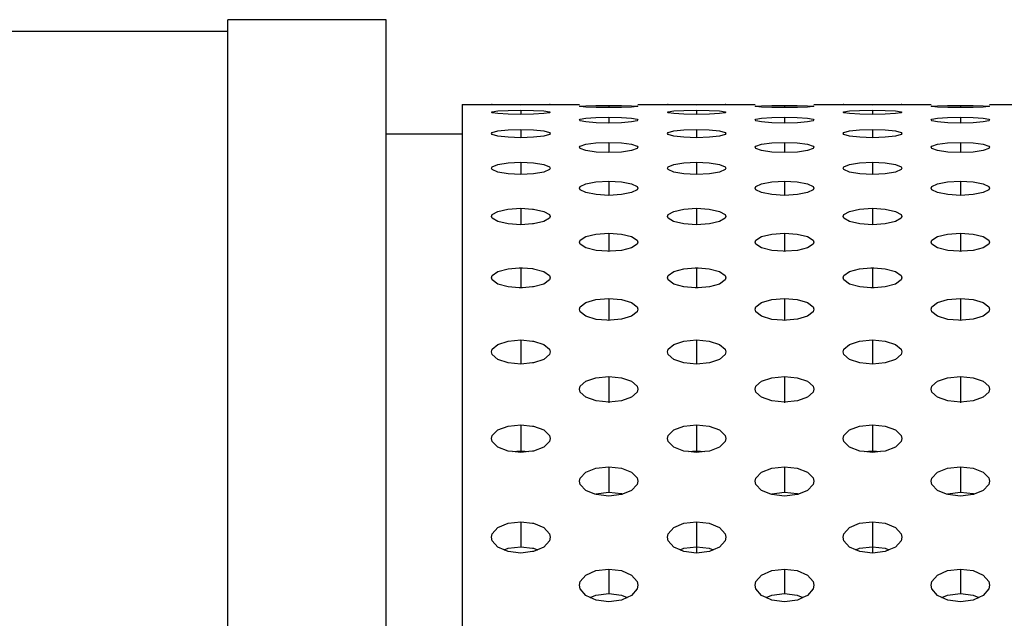
# Model space of a CAD drawing. Extents: x 0 to 297, y 0 to 210.
# Drawn here: x 191 to 194, y 113 to 115 of the extents above; entities that cross this region are included whole.
import ezdxf

# ---------------------------------------------------------------- set-up
doc = ezdxf.new("R2010")
doc.units = 0
doc.header["$LTSCALE"] = 16.335
doc.layers.get('0').update_dxf_attribs({"linetype": 'CONTINUOUS'})

msp = doc.modelspace()

# ---------------------------------------------------------------- linework, layer by layer
at = {"color": 7, "linetype": 'CONTINUOUS'}
for p, q in [((191.8094, 115.2635), (191.2694, 115.2635)), ((191.2694, 115.1788), (191.2694, 115.2635)), ((191.8094, 114.8735), (191.8094, 115.2635)), ((191.2694, 115.2235), (188.6791, 115.2235)), ((191.2694, 114.9265), (191.2694, 115.1788)), ((191.2694, 107.1735), (191.2694, 114.9265)), ((191.8094, 114.8735), (192.0694, 114.8735)), ((191.8094, 95.8735), (191.8094, 114.8735)), ((192.2416, 113.7885), (192.2694, 113.7915)), ((192.2694, 113.7915), (192.2972, 113.7886)), ((192.8416, 113.7885), (192.8694, 113.7915)), ((192.8694, 113.7915), (192.8972, 113.7886)), ((193.4416, 113.7885), (193.4694, 113.7915)), ((193.4694, 113.7915), (193.4972, 113.7886)), ((192.5258, 113.6449), (192.5694, 113.6497)), ((192.5694, 113.6497), (192.6126, 113.645)), ((192.6126, 113.645), (192.6166, 113.6434)), ((193.1258, 113.6449), (193.1694, 113.6497)), ((193.1694, 113.6497), (193.2126, 113.645)), ((193.2126, 113.645), (193.2166, 113.6434)), ((193.7258, 113.6449), (193.7694, 113.6497)), ((193.7694, 113.6497), (193.8126, 113.645)), ((193.8126, 113.645), (193.8166, 113.6434)), ((192.213, 113.4533), (192.2258, 113.4586)), ((192.2258, 113.4586), (192.2694, 113.4638)), ((192.2694, 113.4638), (192.3094, 113.4591)), ((192.813, 113.4533), (192.8258, 113.4586)), ((192.8258, 113.4586), (192.8694, 113.4638)), ((192.8694, 113.4638), (192.9126, 113.4587)), ((192.9126, 113.4587), (192.9258, 113.4533)), ((193.413, 113.4533), (193.4258, 113.4586)), ((193.4258, 113.4586), (193.4694, 113.4638)), ((193.4694, 113.4638), (193.5126, 113.4587)), ((193.5126, 113.4587), (193.5258, 113.4533)), ((192.5258, 113.2988), (192.5694, 113.3042)), ((192.5694, 113.3042), (192.6126, 113.2989)), ((193.1258, 113.2988), (193.1694, 113.3042)), ((193.1694, 113.3042), (193.2126, 113.2989)), ((193.7258, 113.2988), (193.7694, 113.3042)), ((193.7694, 113.3042), (193.8126, 113.2989)), ((192.5065, 113.2903), (192.5258, 113.2988)), ((192.6126, 113.2989), (192.6323, 113.2903)), ((193.1065, 113.2903), (193.1258, 113.2988)), ((193.2126, 113.2989), (193.2323, 113.2903)), ((193.7065, 113.2903), (193.7258, 113.2988)), ((193.8126, 113.2989), (193.8323, 113.2903))]:
    msp.add_line(p, q, dxfattribs=at)
at = {"color": 3, "linetype": 'CONTINUOUS'}
for p, q in [((192.0694, 114.9735), (192.1695, 114.9735)), ((192.0694, 114.9734), (192.0694, 95.7735)), ((192.172, 114.9733), (192.1695, 114.9734)), ((192.1695, 114.9734), (192.1719, 114.9734)), ((192.1719, 114.9734), (192.1758, 114.9735)), ((192.1912, 114.973), (192.172, 114.9733)), ((192.1758, 114.9735), (192.1912, 114.9734)), ((192.1912, 114.9734), (192.2258, 114.9733)), ((192.2262, 114.9726), (192.1912, 114.973)), ((192.2258, 114.9733), (192.2694, 114.9732)), ((192.2694, 114.9725), (192.2262, 114.9726)), ((192.2694, 114.9732), (192.3126, 114.9733)), ((192.3131, 114.9726), (192.2694, 114.9725)), ((192.3126, 114.9733), (192.3476, 114.9734)), ((192.3476, 114.973), (192.3131, 114.9726)), ((192.3476, 114.9734), (192.3631, 114.9735)), ((192.3693, 114.9735), (192.4695, 114.9735)), ((192.6693, 114.9735), (192.7695, 114.9735)), ((192.772, 114.9733), (192.7695, 114.9734)), ((192.7695, 114.9734), (192.7719, 114.9734)), ((192.7719, 114.9734), (192.7758, 114.9735)), ((192.7912, 114.973), (192.772, 114.9733)), ((192.7758, 114.9735), (192.7912, 114.9734)), ((192.7912, 114.9734), (192.8258, 114.9733)), ((192.8262, 114.9726), (192.7912, 114.973)), ((192.8258, 114.9733), (192.8694, 114.9732)), ((192.8694, 114.9725), (192.8262, 114.9726)), ((192.8694, 114.9732), (192.9126, 114.9733)), ((192.9131, 114.9726), (192.8694, 114.9725)), ((192.9126, 114.9733), (192.9476, 114.9734)), ((192.9476, 114.973), (192.9131, 114.9726)), ((192.9476, 114.9734), (192.9631, 114.9735)), ((192.9693, 114.9735), (193.0695, 114.9735)), ((193.2693, 114.9735), (193.3695, 114.9735)), ((193.372, 114.9733), (193.3695, 114.9734)), ((193.3695, 114.9734), (193.3719, 114.9734)), ((193.3719, 114.9734), (193.3758, 114.9735)), ((193.3912, 114.973), (193.372, 114.9733)), ((193.3758, 114.9735), (193.3912, 114.9734)), ((193.3912, 114.9734), (193.4258, 114.9733)), ((193.4262, 114.9726), (193.3912, 114.973)), ((193.4258, 114.9733), (193.4694, 114.9732)), ((193.4694, 114.9725), (193.4262, 114.9726)), ((193.4694, 114.9732), (193.5126, 114.9733)), ((193.5131, 114.9726), (193.4694, 114.9725)), ((193.5126, 114.9733), (193.5476, 114.9734)), ((193.5476, 114.973), (193.5131, 114.9726)), ((193.5476, 114.9734), (193.5631, 114.9735)), ((193.5693, 114.9735), (193.6695, 114.9735)), ((193.8693, 114.9735), (193.9695, 114.9735)), ((192.2694, 114.6193), (192.3094, 114.6168)), ((192.3094, 114.5661), (192.2694, 114.5634)), ((192.565, 114.4725), (192.5262, 114.4753)), ((192.5694, 114.4722), (192.565, 114.4725)), ((192.5739, 114.4725), (192.5694, 114.4722)), ((193.165, 114.4725), (193.1262, 114.4753)), ((193.1694, 114.4722), (193.165, 114.4725)), ((193.1739, 114.4725), (193.1694, 114.4722)), ((193.765, 114.4725), (193.7262, 114.4753)), ((193.7694, 114.4722), (193.765, 114.4725)), ((193.7739, 114.4725), (193.7694, 114.4722)), ((192.2641, 114.4161), (192.2694, 114.4165)), ((192.2694, 114.4165), (192.2747, 114.4161)), ((192.2747, 114.4161), (192.3094, 114.4135)), ((192.8641, 114.4161), (192.8694, 114.4165)), ((192.8694, 114.4165), (192.8747, 114.4161)), ((193.4641, 114.4161), (193.4694, 114.4165)), ((193.4694, 114.4165), (193.4747, 114.4161)), ((192.2639, 114.3479), (192.2262, 114.3509)), ((192.2694, 114.3474), (192.2639, 114.3479)), ((192.275, 114.3479), (192.2694, 114.3474)), ((192.3094, 114.3507), (192.275, 114.3479)), ((192.8639, 114.3479), (192.8262, 114.3509)), ((192.8694, 114.3474), (192.8639, 114.3479)), ((192.875, 114.3479), (192.8694, 114.3474)), ((193.4639, 114.3479), (193.4262, 114.3509)), ((193.4694, 114.3474), (193.4639, 114.3479)), ((193.475, 114.3479), (193.4694, 114.3474)), ((192.5694, 114.2365), (192.5629, 114.237)), ((192.576, 114.2371), (192.5694, 114.2365)), ((193.1694, 114.2365), (193.1629, 114.237)), ((193.176, 114.2371), (193.1694, 114.2365)), ((193.7694, 114.2365), (193.7629, 114.237)), ((193.776, 114.2371), (193.7694, 114.2365)), ((192.2694, 114.1697), (192.3094, 114.1661)), ((192.3094, 114.0915), (192.2694, 114.0877)), ((192.2694, 113.8801), (192.3094, 113.8759)), ((192.2694, 113.7855), (192.2416, 113.7885)), ((192.2972, 113.7886), (192.2694, 113.7855)), ((192.3094, 113.7899), (192.2972, 113.7886)), ((192.8694, 113.7855), (192.8416, 113.7885)), ((192.8972, 113.7886), (192.8694, 113.7855)), ((193.4694, 113.7855), (193.4416, 113.7885)), ((193.4972, 113.7886), (193.4694, 113.7855)), ((192.5222, 113.6435), (192.4912, 113.656)), ((192.5262, 113.6418), (192.5222, 113.6435)), ((192.5694, 113.6369), (192.5262, 113.6418)), ((192.6131, 113.642), (192.5694, 113.6369)), ((192.6166, 113.6434), (192.6131, 113.642)), ((192.6476, 113.656), (192.6166, 113.6434)), ((193.1222, 113.6435), (193.0912, 113.656)), ((193.1262, 113.6418), (193.1222, 113.6435)), ((193.1694, 113.6369), (193.1262, 113.6418)), ((193.2131, 113.642), (193.1694, 113.6369)), ((193.2166, 113.6434), (193.2131, 113.642)), ((193.2476, 113.656), (193.2166, 113.6434)), ((193.7222, 113.6435), (193.6912, 113.656)), ((193.7262, 113.6418), (193.7222, 113.6435)), ((193.7694, 113.6369), (193.7262, 113.6418)), ((193.8131, 113.642), (193.7694, 113.6369)), ((193.8166, 113.6434), (193.8131, 113.642)), ((193.8476, 113.656), (193.8166, 113.6434)), ((192.2694, 113.549), (192.3094, 113.5442)), ((192.213, 113.4533), (192.1912, 113.4627)), ((192.2262, 113.4476), (192.213, 113.4533)), ((192.2694, 113.4423), (192.2262, 113.4476)), ((192.3094, 113.4473), (192.2694, 113.4423)), ((192.3476, 113.4627), (192.3258, 113.4533)), ((192.813, 113.4533), (192.7912, 113.4627)), ((192.8262, 113.4476), (192.813, 113.4533)), ((192.8694, 113.4423), (192.8262, 113.4476)), ((192.9131, 113.4478), (192.8694, 113.4423)), ((192.9258, 113.4533), (192.9131, 113.4478)), ((192.9476, 113.4627), (192.9258, 113.4533)), ((193.413, 113.4533), (193.3912, 113.4627)), ((193.4262, 113.4476), (193.413, 113.4533)), ((193.4694, 113.4423), (193.4262, 113.4476)), ((193.5131, 113.4478), (193.4694, 113.4423)), ((193.5258, 113.4533), (193.5131, 113.4478)), ((193.5476, 113.4627), (193.5258, 113.4533)), ((192.5065, 113.2903), (192.4912, 113.2972)), ((192.5262, 113.2814), (192.5065, 113.2903)), ((192.5694, 113.2759), (192.5262, 113.2814)), ((192.6131, 113.2816), (192.5694, 113.2759)), ((192.6323, 113.2903), (192.6131, 113.2816)), ((192.6476, 113.2972), (192.6323, 113.2903)), ((193.1065, 113.2903), (193.0912, 113.2972)), ((193.1262, 113.2814), (193.1065, 113.2903)), ((193.1694, 113.2759), (193.1262, 113.2814)), ((193.2131, 113.2816), (193.1694, 113.2759)), ((193.2323, 113.2903), (193.2131, 113.2816)), ((193.2476, 113.2972), (193.2323, 113.2903)), ((193.7065, 113.2903), (193.6912, 113.2972)), ((193.7262, 113.2814), (193.7065, 113.2903)), ((193.7694, 113.2759), (193.7262, 113.2814)), ((193.8131, 113.2816), (193.7694, 113.2759)), ((193.8323, 113.2903), (193.8131, 113.2816)), ((193.8476, 113.2972), (193.8323, 113.2903))]:
    msp.add_line(p, q, dxfattribs=at)
at = {"color": 9, "linetype": 'CONTINUOUS'}
for p, q in [((192.2694, 114.9544), (192.2694, 114.9397)), ((192.5694, 114.9706), (192.5694, 114.9636)), ((192.8694, 114.9544), (192.8694, 114.9397)), ((193.1694, 114.9706), (193.1694, 114.9636)), ((193.4694, 114.9544), (193.4694, 114.9397)), ((193.7694, 114.9706), (193.7694, 114.9636)), ((192.5694, 114.9308), (192.5694, 114.9099)), ((193.1694, 114.9308), (193.1694, 114.9099)), ((193.7694, 114.9308), (193.7694, 114.9099)), ((192.2694, 114.8889), (192.2694, 114.8603)), ((192.8694, 114.8889), (192.8694, 114.8603)), ((193.4694, 114.8889), (193.4694, 114.8603)), ((192.5694, 114.8445), (192.5694, 114.8097)), ((193.1694, 114.8445), (193.1694, 114.8097)), ((193.7694, 114.8445), (193.7694, 114.8097)), ((192.2694, 114.777), (192.2694, 114.7347)), ((192.8694, 114.777), (192.8694, 114.7347)), ((193.4694, 114.777), (193.4694, 114.7347)), ((192.5694, 114.712), (192.5694, 114.6636)), ((193.1694, 114.712), (193.1694, 114.6636)), ((193.7694, 114.712), (193.7694, 114.6636)), ((192.2694, 114.6193), (192.2694, 114.5634)), ((192.8694, 114.6193), (192.8694, 114.5634)), ((193.4694, 114.6193), (193.4694, 114.5634)), ((192.5694, 114.534), (192.5694, 114.4722)), ((193.1694, 114.534), (193.1694, 114.4722)), ((193.7694, 114.534), (193.7694, 114.4722)), ((192.2694, 114.4165), (192.2694, 114.3474)), ((192.8694, 114.4165), (192.8694, 114.3474)), ((193.4694, 114.4165), (193.4694, 114.3474)), ((192.5694, 114.3114), (192.5694, 114.2365)), ((193.1694, 114.3114), (193.1694, 114.2365)), ((193.7694, 114.3114), (193.7694, 114.2365)), ((192.2694, 114.1697), (192.2694, 114.0877)), ((192.8694, 114.1697), (192.8694, 114.0877)), ((193.4694, 114.1697), (193.4694, 114.0877)), ((192.5694, 114.0452), (192.5694, 113.9549)), ((193.1694, 114.0452), (193.1694, 113.9549)), ((193.7694, 114.0452), (193.7694, 113.9549)), ((192.2694, 113.8801), (192.2694, 113.7915)), ((192.8694, 113.8801), (192.8694, 113.7915)), ((193.4694, 113.8801), (193.4694, 113.7915)), ((192.5694, 113.7369), (192.5694, 113.6497)), ((193.1694, 113.7369), (193.1694, 113.6497)), ((193.7694, 113.7369), (193.7694, 113.6497)), ((192.2694, 113.549), (192.2694, 113.4638)), ((192.8694, 113.549), (192.8694, 113.4638)), ((193.4694, 113.549), (193.4694, 113.4638)), ((192.8694, 113.4638), (192.8694, 113.4423)), ((193.4694, 113.4638), (193.4694, 113.4423)), ((192.5694, 113.3877), (192.5694, 113.3042)), ((193.1694, 113.3877), (193.1694, 113.3042)), ((193.7694, 113.3877), (193.7694, 113.3042))]:
    msp.add_line(p, q, dxfattribs=at)
at = {"color": 3, "linetype": 'CONTINUOUS'}
for points in [[(192.1695, 114.9476), (192.1719, 114.9492), (192.1912, 114.9519), (192.2258, 114.9538), (192.2694, 114.9544)], [(192.2694, 114.9544), (192.3126, 114.9538), (192.3476, 114.9519), (192.3669, 114.9492), (192.3693, 114.9476)], [(192.3693, 114.9734), (192.3669, 114.9733), (192.3476, 114.973)], [(192.3631, 114.9735), (192.3669, 114.9734), (192.3693, 114.9734)], [(192.4695, 114.9676), (192.4719, 114.9684), (192.4912, 114.9696), (192.5258, 114.9703), (192.5694, 114.9706)], [(192.5694, 114.9636), (192.5262, 114.964), (192.4912, 114.9652), (192.472, 114.9668), (192.4695, 114.9676)], [(192.5694, 114.9706), (192.6126, 114.9703), (192.6476, 114.9696), (192.6669, 114.9684), (192.6693, 114.9676)], [(192.6693, 114.9676), (192.6669, 114.9668), (192.6476, 114.9652), (192.6131, 114.964), (192.5694, 114.9636)], [(192.7695, 114.9476), (192.7719, 114.9492), (192.7912, 114.9519), (192.8258, 114.9538), (192.8694, 114.9544)], [(192.8694, 114.9544), (192.9126, 114.9538), (192.9476, 114.9519), (192.9669, 114.9492), (192.9693, 114.9476)], [(192.9693, 114.9734), (192.9669, 114.9733), (192.9476, 114.973)], [(192.9631, 114.9735), (192.9669, 114.9734), (192.9693, 114.9734)], [(193.0695, 114.9676), (193.0719, 114.9684), (193.0912, 114.9696), (193.1258, 114.9703), (193.1694, 114.9706)], [(193.1694, 114.9636), (193.1262, 114.964), (193.0912, 114.9652), (193.072, 114.9668), (193.0695, 114.9676)], [(193.1694, 114.9706), (193.2126, 114.9703), (193.2476, 114.9696), (193.2669, 114.9684), (193.2693, 114.9676)], [(193.2693, 114.9676), (193.2669, 114.9668), (193.2476, 114.9652), (193.2131, 114.964), (193.1694, 114.9636)], [(193.3695, 114.9476), (193.3719, 114.9492), (193.3912, 114.9519), (193.4258, 114.9538), (193.4694, 114.9544)], [(193.4694, 114.9544), (193.5126, 114.9538), (193.5476, 114.9519), (193.5669, 114.9492), (193.5693, 114.9476)], [(193.5693, 114.9734), (193.5669, 114.9733), (193.5476, 114.973)], [(193.5631, 114.9735), (193.5669, 114.9734), (193.5693, 114.9734)], [(193.6695, 114.9676), (193.6719, 114.9684), (193.6912, 114.9696), (193.7258, 114.9703), (193.7694, 114.9706)], [(193.7694, 114.9636), (193.7262, 114.964), (193.6912, 114.9652), (193.672, 114.9668), (193.6695, 114.9676)], [(193.7694, 114.9706), (193.8126, 114.9703), (193.8476, 114.9696), (193.8669, 114.9684), (193.8693, 114.9676)], [(193.8693, 114.9676), (193.8669, 114.9668), (193.8476, 114.9652), (193.8131, 114.964), (193.7694, 114.9636)], [(192.2694, 114.9397), (192.2262, 114.9405), (192.1912, 114.9428), (192.172, 114.9459), (192.1695, 114.9476)], [(192.3693, 114.9476), (192.3669, 114.9459), (192.3476, 114.9428), (192.3131, 114.9405), (192.2694, 114.9397)], [(192.4695, 114.9209), (192.4719, 114.9232), (192.4912, 114.9272), (192.5258, 114.9299), (192.5694, 114.9308)], [(192.5694, 114.9099), (192.5262, 114.911), (192.4912, 114.9142), (192.472, 114.9185), (192.4695, 114.9209)], [(192.5694, 114.9308), (192.6126, 114.9299), (192.6476, 114.9272), (192.6669, 114.9232), (192.6693, 114.9209)], [(192.6693, 114.9209), (192.6669, 114.9185), (192.6476, 114.9142), (192.6131, 114.911), (192.5694, 114.9099)], [(192.8694, 114.9397), (192.8262, 114.9405), (192.7912, 114.9428), (192.772, 114.9459), (192.7695, 114.9476)], [(192.9693, 114.9476), (192.9669, 114.9459), (192.9476, 114.9428), (192.9131, 114.9405), (192.8694, 114.9397)], [(193.0695, 114.9209), (193.0719, 114.9232), (193.0912, 114.9272), (193.1258, 114.9299), (193.1694, 114.9308)], [(193.1694, 114.9099), (193.1262, 114.911), (193.0912, 114.9142), (193.072, 114.9185), (193.0695, 114.9209)], [(193.1694, 114.9308), (193.2126, 114.9299), (193.2476, 114.9272), (193.2669, 114.9232), (193.2693, 114.9209)], [(193.2693, 114.9209), (193.2669, 114.9185), (193.2476, 114.9142), (193.2131, 114.911), (193.1694, 114.9099)], [(193.4694, 114.9397), (193.4262, 114.9405), (193.3912, 114.9428), (193.372, 114.9459), (193.3695, 114.9476)], [(193.5693, 114.9476), (193.5669, 114.9459), (193.5476, 114.9428), (193.5131, 114.9405), (193.4694, 114.9397)], [(193.6695, 114.9209), (193.6719, 114.9232), (193.6912, 114.9272), (193.7258, 114.9299), (193.7694, 114.9308)], [(193.7694, 114.9099), (193.7262, 114.911), (193.6912, 114.9142), (193.672, 114.9185), (193.6695, 114.9209)], [(193.7694, 114.9308), (193.8126, 114.9299), (193.8476, 114.9272), (193.8669, 114.9232), (193.8693, 114.9209)], [(193.8693, 114.9209), (193.8669, 114.9185), (193.8476, 114.9142), (193.8131, 114.911), (193.7694, 114.9099)], [(192.1695, 114.8751), (192.1719, 114.8782), (192.1912, 114.8838), (192.2258, 114.8875), (192.2694, 114.8889)], [(192.2694, 114.8889), (192.3126, 114.8876), (192.3476, 114.8838), (192.3669, 114.8783), (192.3693, 114.8751)], [(192.7695, 114.8751), (192.7719, 114.8782), (192.7912, 114.8838), (192.8258, 114.8875), (192.8694, 114.8889)], [(192.8694, 114.8889), (192.9126, 114.8876), (192.9476, 114.8838), (192.9669, 114.8783), (192.9693, 114.8751)], [(193.3695, 114.8751), (193.3719, 114.8782), (193.3912, 114.8838), (193.4258, 114.8875), (193.4694, 114.8889)], [(193.4694, 114.8889), (193.5126, 114.8876), (193.5476, 114.8838), (193.5669, 114.8783), (193.5693, 114.8751)], [(192.2694, 114.8603), (192.2262, 114.8618), (192.1912, 114.866), (192.172, 114.8719), (192.1695, 114.8751)], [(192.3693, 114.8751), (192.3669, 114.8719), (192.3476, 114.866), (192.3131, 114.8618), (192.2694, 114.8603)], [(192.8694, 114.8603), (192.8262, 114.8618), (192.7912, 114.866), (192.772, 114.8719), (192.7695, 114.8751)], [(192.9693, 114.8751), (192.9669, 114.8719), (192.9476, 114.866), (192.9131, 114.8618), (192.8694, 114.8603)], [(193.4694, 114.8603), (193.4262, 114.8618), (193.3912, 114.866), (193.372, 114.8719), (193.3695, 114.8751)], [(193.5693, 114.8751), (193.5669, 114.8719), (193.5476, 114.866), (193.5131, 114.8618), (193.4694, 114.8603)], [(192.4695, 114.8276), (192.4719, 114.8314), (192.4912, 114.8382), (192.5258, 114.8428), (192.5694, 114.8445)], [(192.5694, 114.8097), (192.5262, 114.8115), (192.4912, 114.8166), (192.472, 114.8237), (192.4695, 114.8276)], [(192.5694, 114.8445), (192.6126, 114.8429), (192.6476, 114.8382), (192.6669, 114.8315), (192.6693, 114.8276)], [(192.6693, 114.8276), (192.6669, 114.8237), (192.6476, 114.8166), (192.6131, 114.8116), (192.5694, 114.8097)], [(193.0695, 114.8276), (193.0719, 114.8314), (193.0912, 114.8382), (193.1258, 114.8428), (193.1694, 114.8445)], [(193.1694, 114.8097), (193.1262, 114.8115), (193.0912, 114.8166), (193.072, 114.8237), (193.0695, 114.8276)], [(193.1694, 114.8445), (193.2126, 114.8429), (193.2476, 114.8382), (193.2669, 114.8315), (193.2693, 114.8276)], [(193.2693, 114.8276), (193.2669, 114.8237), (193.2476, 114.8166), (193.2131, 114.8116), (193.1694, 114.8097)], [(193.6695, 114.8276), (193.6719, 114.8314), (193.6912, 114.8382), (193.7258, 114.8428), (193.7694, 114.8445)], [(193.7694, 114.8097), (193.7262, 114.8115), (193.6912, 114.8166), (193.672, 114.8237), (193.6695, 114.8276)], [(193.7694, 114.8445), (193.8126, 114.8429), (193.8476, 114.8382), (193.8669, 114.8315), (193.8693, 114.8276)], [(193.8693, 114.8276), (193.8669, 114.8237), (193.8476, 114.8166), (193.8131, 114.8116), (193.7694, 114.8097)], [(192.1695, 114.7563), (192.1719, 114.761), (192.1912, 114.7693), (192.2258, 114.775), (192.2694, 114.777)], [(192.2694, 114.7347), (192.2262, 114.7368), (192.1912, 114.7429), (192.172, 114.7516), (192.1695, 114.7563)], [(192.2694, 114.777), (192.3126, 114.775), (192.3476, 114.7693), (192.3669, 114.761), (192.3693, 114.7563)], [(192.3693, 114.7563), (192.3669, 114.7516), (192.3476, 114.7429), (192.3131, 114.7369), (192.2694, 114.7347)], [(192.7695, 114.7563), (192.7719, 114.761), (192.7912, 114.7693), (192.8258, 114.775), (192.8694, 114.777)], [(192.8694, 114.7347), (192.8262, 114.7368), (192.7912, 114.7429), (192.772, 114.7516), (192.7695, 114.7563)], [(192.8694, 114.777), (192.9126, 114.775), (192.9476, 114.7693), (192.9669, 114.761), (192.9693, 114.7563)], [(192.9693, 114.7563), (192.9669, 114.7516), (192.9476, 114.7429), (192.9131, 114.7369), (192.8694, 114.7347)], [(193.3695, 114.7563), (193.3719, 114.761), (193.3912, 114.7693), (193.4258, 114.775), (193.4694, 114.777)], [(193.4694, 114.7347), (193.4262, 114.7368), (193.3912, 114.7429), (193.372, 114.7516), (193.3695, 114.7563)], [(193.4694, 114.777), (193.5126, 114.775), (193.5476, 114.7693), (193.5669, 114.761), (193.5693, 114.7563)], [(193.5693, 114.7563), (193.5669, 114.7516), (193.5476, 114.7429), (193.5131, 114.7369), (193.4694, 114.7347)], [(192.4695, 114.6883), (192.4719, 114.6936), (192.4912, 114.7032), (192.5258, 114.7097), (192.5694, 114.712)], [(192.5694, 114.6636), (192.5262, 114.6661), (192.4912, 114.673), (192.472, 114.6828), (192.4695, 114.6883)], [(192.5694, 114.712), (192.6126, 114.7097), (192.6476, 114.7032), (192.6669, 114.6937), (192.6693, 114.6883)], [(192.6693, 114.6883), (192.6669, 114.6829), (192.6476, 114.673), (192.6131, 114.6661), (192.5694, 114.6636)], [(193.0695, 114.6883), (193.0719, 114.6936), (193.0912, 114.7032), (193.1258, 114.7097), (193.1694, 114.712)], [(193.1694, 114.6636), (193.1262, 114.6661), (193.0912, 114.673), (193.072, 114.6828), (193.0695, 114.6883)], [(193.1694, 114.712), (193.2126, 114.7097), (193.2476, 114.7032), (193.2669, 114.6937), (193.2693, 114.6883)], [(193.2693, 114.6883), (193.2669, 114.6829), (193.2476, 114.673), (193.2131, 114.6661), (193.1694, 114.6636)], [(193.6695, 114.6883), (193.6719, 114.6936), (193.6912, 114.7032), (193.7258, 114.7097), (193.7694, 114.712)], [(193.7694, 114.6636), (193.7262, 114.6661), (193.6912, 114.673), (193.672, 114.6828), (193.6695, 114.6883)], [(193.7694, 114.712), (193.8126, 114.7097), (193.8476, 114.7032), (193.8669, 114.6937), (193.8693, 114.6883)], [(193.8693, 114.6883), (193.8669, 114.6829), (193.8476, 114.673), (193.8131, 114.6661), (193.7694, 114.6636)], [(192.1695, 114.5919), (192.1719, 114.598), (192.1911, 114.609), (192.2255, 114.6165), (192.2694, 114.6193)], [(192.3094, 114.6168), (192.3127, 114.6166), (192.3478, 114.609), (192.3669, 114.5981), (192.3693, 114.5918)], [(192.7695, 114.5919), (192.7719, 114.598), (192.7911, 114.609), (192.8255, 114.6165), (192.8694, 114.6193)], [(192.8694, 114.6193), (192.9127, 114.6166), (192.9478, 114.609), (192.9669, 114.5981), (192.9693, 114.5918)], [(193.3695, 114.5919), (193.3719, 114.598), (193.3911, 114.609), (193.4255, 114.6165), (193.4694, 114.6193)], [(193.4694, 114.6193), (193.5127, 114.6166), (193.5478, 114.609), (193.5669, 114.5981), (193.5693, 114.5918)], [(192.2694, 114.5634), (192.226, 114.5663), (192.1909, 114.5744), (192.1719, 114.5857), (192.1695, 114.5919)], [(192.3693, 114.5918), (192.3669, 114.5856), (192.3478, 114.5743), (192.3132, 114.5663), (192.3094, 114.5661)], [(192.8694, 114.5634), (192.826, 114.5663), (192.7909, 114.5744), (192.7719, 114.5857), (192.7695, 114.5919)], [(192.9693, 114.5918), (192.9669, 114.5856), (192.9478, 114.5743), (192.9132, 114.5663), (192.8694, 114.5634)], [(193.4694, 114.5634), (193.426, 114.5663), (193.3909, 114.5744), (193.3719, 114.5857), (193.3695, 114.5919)], [(193.5693, 114.5918), (193.5669, 114.5856), (193.5478, 114.5743), (193.5132, 114.5663), (193.4694, 114.5634)], [(192.4695, 114.5036), (192.4719, 114.5104), (192.4912, 114.5227), (192.5258, 114.531), (192.5694, 114.534)], [(192.5694, 114.534), (192.6126, 114.5311), (192.6476, 114.5227), (192.6669, 114.5105), (192.6693, 114.5036)], [(193.0695, 114.5036), (193.0719, 114.5104), (193.0912, 114.5227), (193.1258, 114.531), (193.1694, 114.534)], [(193.1694, 114.534), (193.2126, 114.5311), (193.2476, 114.5227), (193.2669, 114.5105), (193.2693, 114.5036)], [(193.6695, 114.5036), (193.6719, 114.5104), (193.6912, 114.5227), (193.7258, 114.531), (193.7694, 114.534)], [(193.7694, 114.534), (193.8126, 114.5311), (193.8476, 114.5227), (193.8669, 114.5105), (193.8693, 114.5036)], [(192.5262, 114.4753), (192.4912, 114.4842), (192.472, 114.4966), (192.4695, 114.5036)], [(192.6693, 114.5036), (192.6669, 114.4967), (192.6476, 114.4842), (192.6131, 114.4754), (192.5739, 114.4725)], [(193.1262, 114.4753), (193.0912, 114.4842), (193.072, 114.4966), (193.0695, 114.5036)], [(193.2693, 114.5036), (193.2669, 114.4967), (193.2476, 114.4842), (193.2131, 114.4754), (193.1739, 114.4725)], [(193.7262, 114.4753), (193.6912, 114.4842), (193.672, 114.4966), (193.6695, 114.5036)], [(193.8693, 114.5036), (193.8669, 114.4967), (193.8476, 114.4842), (193.8131, 114.4754), (193.7739, 114.4725)], [(192.1695, 114.3825), (192.1719, 114.3901), (192.1912, 114.4038), (192.2258, 114.4132), (192.2641, 114.4161)], [(192.3094, 114.4135), (192.3126, 114.4132), (192.3476, 114.4038), (192.3669, 114.3902), (192.3693, 114.3824)], [(192.7695, 114.3825), (192.7719, 114.3901), (192.7912, 114.4038), (192.8258, 114.4132), (192.8641, 114.4161)], [(192.8747, 114.4161), (192.9126, 114.4132), (192.9476, 114.4038), (192.9669, 114.3902), (192.9693, 114.3824)], [(193.3695, 114.3825), (193.3719, 114.3901), (193.3912, 114.4038), (193.4258, 114.4132), (193.4641, 114.4161)], [(193.4747, 114.4161), (193.5126, 114.4132), (193.5476, 114.4038), (193.5669, 114.3902), (193.5693, 114.3824)], [(192.2262, 114.3509), (192.1912, 114.3607), (192.172, 114.3747), (192.1695, 114.3825)], [(192.3693, 114.3824), (192.3669, 114.3748), (192.3476, 114.3607), (192.3131, 114.351), (192.3094, 114.3507)], [(192.8262, 114.3509), (192.7912, 114.3607), (192.772, 114.3747), (192.7695, 114.3825)], [(192.9693, 114.3824), (192.9669, 114.3748), (192.9476, 114.3607), (192.9131, 114.351), (192.875, 114.3479)], [(193.4262, 114.3509), (193.3912, 114.3607), (193.372, 114.3747), (193.3695, 114.3825)], [(193.5693, 114.3824), (193.5669, 114.3748), (193.5476, 114.3607), (193.5131, 114.351), (193.475, 114.3479)], [(192.4695, 114.2744), (192.4719, 114.2827), (192.4912, 114.2976), (192.5258, 114.3077), (192.5694, 114.3114)], [(192.5694, 114.3114), (192.6126, 114.3078), (192.6476, 114.2976), (192.6669, 114.2828), (192.6693, 114.2744)], [(193.0695, 114.2744), (193.0719, 114.2827), (193.0912, 114.2976), (193.1258, 114.3077), (193.1694, 114.3114)], [(193.1694, 114.3114), (193.2126, 114.3078), (193.2476, 114.2976), (193.2669, 114.2828), (193.2693, 114.2744)], [(193.6695, 114.2744), (193.6719, 114.2827), (193.6912, 114.2976), (193.7258, 114.3077), (193.7694, 114.3114)], [(193.7694, 114.3114), (193.8126, 114.3078), (193.8476, 114.2976), (193.8669, 114.2828), (193.8693, 114.2744)], [(192.4912, 114.2509), (192.472, 114.266), (192.4695, 114.2744)], [(192.5629, 114.237), (192.5262, 114.2402), (192.4912, 114.2509)], [(192.6476, 114.2509), (192.6131, 114.2403), (192.576, 114.2371)], [(192.6693, 114.2744), (192.6669, 114.2661), (192.6476, 114.2509)], [(193.0912, 114.2509), (193.072, 114.266), (193.0695, 114.2744)], [(193.1629, 114.237), (193.1262, 114.2402), (193.0912, 114.2509)], [(193.2476, 114.2509), (193.2131, 114.2403), (193.176, 114.2371)], [(193.2693, 114.2744), (193.2669, 114.2661), (193.2476, 114.2509)], [(193.6912, 114.2509), (193.672, 114.266), (193.6695, 114.2744)], [(193.7629, 114.237), (193.7262, 114.2402), (193.6912, 114.2509)], [(193.8476, 114.2509), (193.8131, 114.2403), (193.776, 114.2371)], [(193.8693, 114.2744), (193.8669, 114.2661), (193.8476, 114.2509)], [(192.1695, 114.1292), (192.1719, 114.1383), (192.1912, 114.1546), (192.2258, 114.1657), (192.2694, 114.1697)], [(192.3094, 114.1661), (192.3126, 114.1658), (192.3476, 114.1546), (192.3669, 114.1384), (192.3693, 114.1292)], [(192.7695, 114.1292), (192.7719, 114.1383), (192.7912, 114.1546), (192.8258, 114.1657), (192.8694, 114.1697)], [(192.8694, 114.1697), (192.9126, 114.1658), (192.9476, 114.1546), (192.9669, 114.1384), (192.9693, 114.1292)], [(193.3695, 114.1292), (193.3719, 114.1383), (193.3912, 114.1546), (193.4258, 114.1657), (193.4694, 114.1697)], [(193.4694, 114.1697), (193.5126, 114.1658), (193.5476, 114.1546), (193.5669, 114.1384), (193.5693, 114.1292)], [(192.1912, 114.1034), (192.172, 114.12), (192.1695, 114.1292)], [(192.3693, 114.1292), (192.3669, 114.1201), (192.3476, 114.1034)], [(192.7912, 114.1034), (192.772, 114.12), (192.7695, 114.1292)], [(192.9693, 114.1292), (192.9669, 114.1201), (192.9476, 114.1034)], [(193.3912, 114.1034), (193.372, 114.12), (193.3695, 114.1292)], [(193.5693, 114.1292), (193.5669, 114.1201), (193.5476, 114.1034)], [(192.2694, 114.0877), (192.2262, 114.0918), (192.1912, 114.1034)], [(192.3476, 114.1034), (192.3131, 114.0919), (192.3094, 114.0915)], [(192.8694, 114.0877), (192.8262, 114.0918), (192.7912, 114.1034)], [(192.9476, 114.1034), (192.9131, 114.0919), (192.8694, 114.0877)], [(193.4694, 114.0877), (193.4262, 114.0918), (193.3912, 114.1034)], [(193.5476, 114.1034), (193.5131, 114.0919), (193.4694, 114.0877)], [(192.4695, 114.0019), (192.4719, 114.0116), (192.4912, 114.029), (192.5258, 114.0409), (192.5694, 114.0452)], [(192.5694, 114.0452), (192.6126, 114.041), (192.6476, 114.029), (192.6669, 114.0117), (192.6693, 114.0019)], [(193.0695, 114.0019), (193.0719, 114.0116), (193.0912, 114.029), (193.1258, 114.0409), (193.1694, 114.0452)], [(193.1694, 114.0452), (193.2126, 114.041), (193.2476, 114.029), (193.2669, 114.0117), (193.2693, 114.0019)], [(193.6695, 114.0019), (193.6719, 114.0116), (193.6912, 114.029), (193.7258, 114.0409), (193.7694, 114.0452)], [(193.7694, 114.0452), (193.8126, 114.041), (193.8476, 114.029), (193.8669, 114.0117), (193.8693, 114.0019)], [(192.5694, 113.9576), (192.5262, 113.962), (192.4912, 113.9744), (192.472, 113.992), (192.4695, 114.0019)], [(192.6693, 114.0019), (192.6669, 113.9921), (192.6476, 113.9744), (192.6131, 113.9621), (192.5694, 113.9576)], [(193.1694, 113.9576), (193.1262, 113.962), (193.0912, 113.9744), (193.072, 113.992), (193.0695, 114.0019)], [(193.2693, 114.0019), (193.2669, 113.9921), (193.2476, 113.9744), (193.2131, 113.9621), (193.1694, 113.9576)], [(193.7694, 113.9576), (193.7262, 113.962), (193.6912, 113.9744), (193.672, 113.992), (193.6695, 114.0019)], [(193.8693, 114.0019), (193.8669, 113.9921), (193.8476, 113.9744), (193.8131, 113.9621), (193.7694, 113.9576)], [(192.1695, 113.8333), (192.1719, 113.8437), (192.1912, 113.8625), (192.2258, 113.8754), (192.2694, 113.8801)], [(192.3094, 113.8759), (192.3126, 113.8755), (192.3476, 113.8625), (192.3669, 113.8438), (192.3693, 113.8332)], [(192.7695, 113.8333), (192.7719, 113.8437), (192.7912, 113.8625), (192.8258, 113.8754), (192.8694, 113.8801)], [(192.8694, 113.8801), (192.9126, 113.8755), (192.9476, 113.8625), (192.9669, 113.8438), (192.9693, 113.8332)], [(193.3695, 113.8333), (193.3719, 113.8437), (193.3912, 113.8625), (193.4258, 113.8754), (193.4694, 113.8801)], [(193.4694, 113.8801), (193.5126, 113.8755), (193.5476, 113.8625), (193.5669, 113.8438), (193.5693, 113.8332)], [(192.1912, 113.8036), (192.172, 113.8226), (192.1695, 113.8333)], [(192.3693, 113.8332), (192.3669, 113.8227), (192.3476, 113.8036)], [(192.7912, 113.8036), (192.772, 113.8226), (192.7695, 113.8333)], [(192.9693, 113.8332), (192.9669, 113.8227), (192.9476, 113.8036)], [(193.3912, 113.8036), (193.372, 113.8226), (193.3695, 113.8333)], [(193.5693, 113.8332), (193.5669, 113.8227), (193.5476, 113.8036)], [(192.2416, 113.7885), (192.2262, 113.7902), (192.1912, 113.8036)], [(192.3476, 113.8036), (192.3131, 113.7903), (192.3094, 113.7899)], [(192.8416, 113.7885), (192.8262, 113.7902), (192.7912, 113.8036)], [(192.9476, 113.8036), (192.9131, 113.7903), (192.8972, 113.7886)], [(193.4416, 113.7885), (193.4262, 113.7902), (193.3912, 113.8036)], [(193.5476, 113.8036), (193.5131, 113.7903), (193.4972, 113.7886)], [(192.4695, 113.6873), (192.4719, 113.6984), (192.4912, 113.7183), (192.5258, 113.7319), (192.5694, 113.7369)], [(192.5694, 113.7369), (192.6126, 113.732), (192.6476, 113.7183), (192.6669, 113.6985), (192.6693, 113.6873)], [(193.0695, 113.6873), (193.0719, 113.6984), (193.0912, 113.7183), (193.1258, 113.7319), (193.1694, 113.7369)], [(193.1694, 113.7369), (193.2126, 113.732), (193.2476, 113.7183), (193.2669, 113.6985), (193.2693, 113.6873)], [(193.6695, 113.6873), (193.6719, 113.6984), (193.6912, 113.7183), (193.7258, 113.7319), (193.7694, 113.7369)], [(193.7694, 113.7369), (193.8126, 113.732), (193.8476, 113.7183), (193.8669, 113.6985), (193.8693, 113.6873)], [(192.4912, 113.656), (192.472, 113.6761), (192.4695, 113.6873)], [(192.6693, 113.6873), (192.6669, 113.6762), (192.6476, 113.656)], [(193.0912, 113.656), (193.072, 113.6761), (193.0695, 113.6873)], [(193.2693, 113.6873), (193.2669, 113.6762), (193.2476, 113.656)], [(193.6912, 113.656), (193.672, 113.6761), (193.6695, 113.6873)], [(193.8693, 113.6873), (193.8669, 113.6762), (193.8476, 113.656)], [(192.1695, 113.4961), (192.1719, 113.5079), (192.1912, 113.5291), (192.2258, 113.5437), (192.2694, 113.549)], [(192.3094, 113.5442), (192.3126, 113.5438), (192.3476, 113.5291), (192.3669, 113.508), (192.3693, 113.4961)], [(192.7695, 113.4961), (192.7719, 113.5079), (192.7912, 113.5291), (192.8258, 113.5437), (192.8694, 113.549)], [(192.8694, 113.549), (192.9126, 113.5438), (192.9476, 113.5291), (192.9669, 113.508), (192.9693, 113.4961)], [(193.3695, 113.4961), (193.3719, 113.5079), (193.3912, 113.5291), (193.4258, 113.5437), (193.4694, 113.549)], [(193.4694, 113.549), (193.5126, 113.5438), (193.5476, 113.5291), (193.5669, 113.508), (193.5693, 113.4961)], [(192.1912, 113.4627), (192.172, 113.4841), (192.1695, 113.4961)], [(192.3693, 113.4961), (192.3669, 113.4843), (192.3476, 113.4627)], [(192.7912, 113.4627), (192.772, 113.4841), (192.7695, 113.4961)], [(192.9693, 113.4961), (192.9669, 113.4843), (192.9476, 113.4627)], [(193.3912, 113.4627), (193.372, 113.4841), (193.3695, 113.4961)], [(193.5693, 113.4961), (193.5669, 113.4843), (193.5476, 113.4627)], [(192.3258, 113.4533), (192.3131, 113.4478), (192.3094, 113.4473)], [(192.4695, 113.3322), (192.4719, 113.3446), (192.4912, 113.3669), (192.5258, 113.3822), (192.5694, 113.3877)], [(192.5694, 113.3877), (192.6126, 113.3823), (192.6476, 113.3669), (192.6669, 113.3447), (192.6693, 113.3322)], [(193.0695, 113.3322), (193.0719, 113.3446), (193.0912, 113.3669), (193.1258, 113.3822), (193.1694, 113.3877)], [(193.1694, 113.3877), (193.2126, 113.3823), (193.2476, 113.3669), (193.2669, 113.3447), (193.2693, 113.3322)], [(193.6695, 113.3322), (193.6719, 113.3446), (193.6912, 113.3669), (193.7258, 113.3822), (193.7694, 113.3877)], [(193.7694, 113.3877), (193.8126, 113.3823), (193.8476, 113.3669), (193.8669, 113.3447), (193.8693, 113.3322)], [(192.4912, 113.2972), (192.472, 113.3197), (192.4695, 113.3322)], [(192.6693, 113.3322), (192.6669, 113.3198), (192.6476, 113.2972)], [(193.0912, 113.2972), (193.072, 113.3197), (193.0695, 113.3322)], [(193.2693, 113.3322), (193.2669, 113.3198), (193.2476, 113.2972)], [(193.6912, 113.2972), (193.672, 113.3197), (193.6695, 113.3322)], [(193.8693, 113.3322), (193.8669, 113.3198), (193.8476, 113.2972)]]:
    msp.add_lwpolyline(points, dxfattribs=at)
at = {"color": 7, "linetype": 'CONTINUOUS'}
msp.add_lwpolyline([(192.3094, 113.4591), (192.3126, 113.4587), (192.3258, 113.4533)], dxfattribs=at)

doc.saveas('drawing.dxf')
